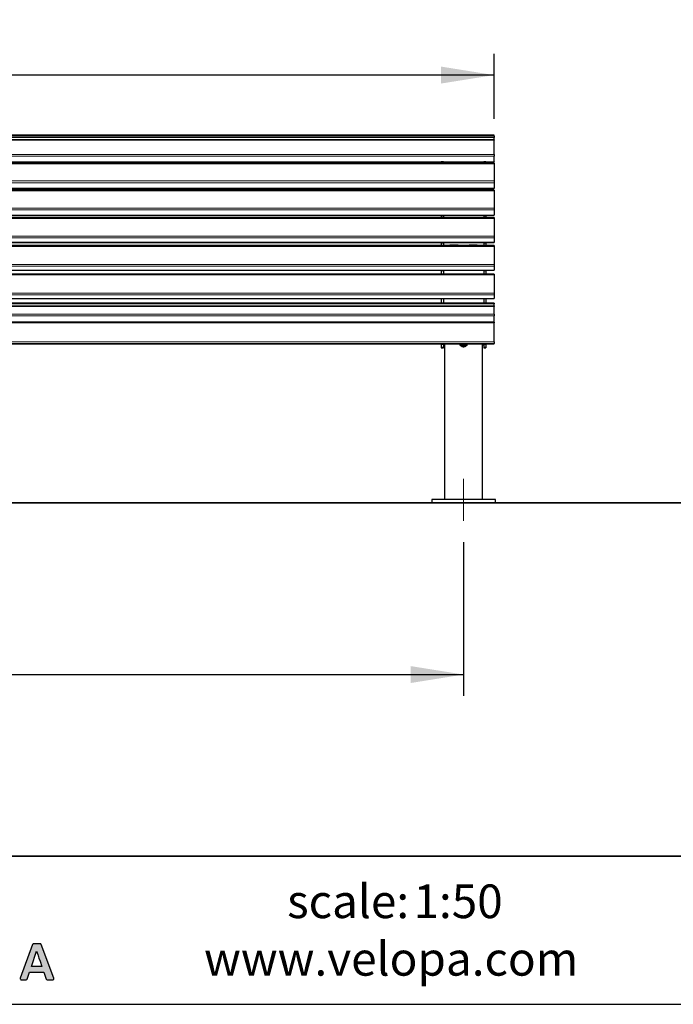
# Model space of a CAD drawing. Units: millimetres. Extents: x 31 to 10132, y 37 to 8718.
# Drawn here: x 5186 to 6728, y 37 to 2360 of the extents above; entities that cross this region are included whole.
import ezdxf

# ---------------------------------------------------------------- set-up
doc = ezdxf.new("R2010")
doc.units = ezdxf.units.MM
doc.header["$LTSCALE"] = 50
doc.linetypes.add('SLD-Center', pattern=[20.32, 15.24, -1.27, 2.54, -1.27])
doc.linetypes.add('SLD-Solid', pattern=[0])
doc.layers.add('-FORMAT-', color=7, linetype='SLD-Solid')
doc.layers.add('-TEXT_FORMAT-', color=7, linetype='SLD-Solid')
doc.styles.add('SLDTEXTSTYLE0', font='TXT', dxfattribs={"width": 0.638186})
doc.styles.add('SLDTEXTSTYLE1', font='TXT', dxfattribs={"width": 0.605})
doc.styles.add('SLDTEXTSTYLE2', font='TXT', dxfattribs={"width": 0.7})
doc.dimstyles.new('SLDDIMSTYLE0', dxfattribs={"dimtxt": 100, "dimasz": 125, "dimexe": 0, "dimexo": 0.0625, "dimgap": 25, "dimtad": 1, "dimdec": 0, "dimrnd": 1e-09, "dimzin": 12, "dimdsep": 46, "dimtxsty": 'SLDTEXTSTYLE2', "dimsah": 1, "dimcen": 0.09, "dimadec": 0, "dimazin": 3, "dimtfac": 1, "dimtdec": 0, "dimtofl": 0, "dimtmove": 0, "dimatfit": 3, "dimfxl": 0, "dimfrac": 2, "dimtolj": 1, "dimtzin": 12, "dimarcsym": 0})

# ---------------------------------------------------------------- blocks, each defined once
blk = doc.blocks.new('_D')
at = {"layer": '-FORMAT-'}
for p, q in [((3605.1, 2126), (3605.1, 2279.5)), ((6305.1, 2126), (6305.1, 2279.5)), ((6305.1, 2229.5), (3605.1, 2229.5))]:
    blk.add_line(p, q, dxfattribs=at)
for points in [[(3605.1, 2229.5), (3730.1, 2209.5), (3730.1, 2249.5)], [(6305.1, 2229.5), (6180.1, 2249.5), (6180.1, 2209.5)]]:
    blk.add_solid(points, dxfattribs=at)
at = {"layer": '-FORMAT-', "insert": (4827, 2358.4), "char_height": 100, "attachment_point": 1, "style": 'SLDTEXTSTYLE2'}
blk.add_mtext('2700', dxfattribs=at)
blk = doc.blocks.new('_D_1')
at = {"layer": '-FORMAT-'}
for p, q in [((6233.1, 1127.6), (6233.1, 764.8)), ((3603.1, 1070.9), (3603.1, 764.8)), ((3603.1, 814.8), (6233.1, 814.8))]:
    blk.add_line(p, q, dxfattribs=at)
for points in [[(3603.1, 814.8), (3728.1, 794.8), (3728.1, 834.8)], [(6233.1, 814.8), (6108.1, 834.8), (6108.1, 794.8)]]:
    blk.add_solid(points, dxfattribs=at)
at = {"layer": '-FORMAT-', "insert": (4790, 943.7), "char_height": 100, "attachment_point": 1, "style": 'SLDTEXTSTYLE2'}
blk.add_mtext('2630', dxfattribs=at)

msp = doc.modelspace()

# ---------------------------------------------------------------- hatches: boundary and pattern name
at = {"layer": '-FORMAT-'}
h = msp.add_hatch(color=256, dxfattribs=at)
edge = h.paths.add_edge_path(flags=0)
edge.add_spline(control_points=[(5264.2, 94.4), (5265, 94.4), (5265.9, 94.9), (5266.4, 95.6)], knot_values=[14, 14, 14, 14, 15, 15, 15, 15], weights=[1, 1, 1, 1], degree=3, periodic=0)
edge.add_spline(control_points=[(5266.4, 95.6), (5266.9, 96.3), (5267, 97.2), (5266.7, 98)], knot_values=[15, 15, 15, 15, 16, 16, 16, 16], weights=[1, 1, 1, 1], degree=3, periodic=0)
edge.add_line((5266.7, 98), (5237.1, 177.7))
edge.add_spline(control_points=[(5237.1, 177.7), (5236.7, 178.8), (5235.7, 179.5), (5234.5, 179.5)], knot_values=[1, 1, 1, 1, 2, 2, 2, 2], weights=[1, 1, 1, 1], degree=3, periodic=0)
edge.add_line((5234.5, 179.5), (5219.1, 179.5))
edge.add_spline(control_points=[(5219.1, 179.5), (5218, 179.5), (5216.9, 178.8), (5216.6, 177.7)], knot_values=[3, 3, 3, 3, 4, 4, 4, 4], weights=[1, 1, 1, 1], degree=3, periodic=0)
edge.add_line((5216.6, 177.7), (5187.5, 98))
edge.add_spline(control_points=[(5187.5, 98), (5187.2, 97.2), (5187.4, 96.3), (5187.9, 95.6)], knot_values=[5, 5, 5, 5, 6, 6, 6, 6], weights=[1, 1, 1, 1], degree=3, periodic=0)
edge.add_spline(control_points=[(5187.9, 95.6), (5188.4, 94.9), (5189.2, 94.4), (5190.1, 94.4)], knot_values=[6, 6, 6, 6, 7, 7, 7, 7], weights=[1, 1, 1, 1], degree=3, periodic=0)
edge.add_line((5190.1, 94.4), (5201.5, 94.4))
edge.add_spline(control_points=[(5201.5, 94.4), (5202.7, 94.4), (5203.7, 95.2), (5204.1, 96.3)], knot_values=[8, 8, 8, 8, 9, 9, 9, 9], weights=[1, 1, 1, 1], degree=3, periodic=0)
edge.add_line((5204.1, 96.3), (5209.6, 112.5))
edge.add_line((5209.6, 112.5), (5243, 112.5))
edge.add_line((5243, 112.5), (5248.5, 96.3))
edge.add_spline(control_points=[(5248.5, 96.3), (5248.9, 95.2), (5249.9, 94.4), (5251, 94.4)], knot_values=[12, 12, 12, 12, 13, 13, 13, 13], weights=[1, 1, 1, 1], degree=3, periodic=0)
edge.add_line((5251, 94.4), (5264.2, 94.4))
edge = h.paths.add_edge_path(flags=0)
edge.add_line((5213.9, 126), (5226.1, 161.7))
edge.add_spline(control_points=[(5226.1, 161.7), (5235.3, 135), (5223.7, 167.6), (5238.5, 126)], knot_values=[2.94554, 2.94554, 2.94554, 2.94554, 5, 5, 5, 5], weights=[1, 1, 1, 1], degree=3, periodic=0)
edge.add_line((5238.5, 126), (5213.9, 126))

# ---------------------------------------------------------------- linework, layer by layer
at = {"layer": '-FORMAT-', "linetype": 'SLD-Center', "lineweight": 18}
msp.add_line((6233.1, 1177.6), (6233.1, 1276.4), dxfattribs=at)
at = {"layer": '-FORMAT-', "lineweight": 35}
for p, q in [((856.2, 1220.1), (8084, 1220.1)), ((9981.7, 386.6), (180.9, 386.6))]:
    msp.add_line(p, q, dxfattribs=at)
at = {"layer": '-FORMAT-', "linetype": 'SLD-Solid'}
for p, q in [((5216.6, 177.7), (5187.5, 98)), ((5234.5, 179.5), (5219.1, 179.5)), ((5266.7, 98), (5237.1, 177.7)), ((5213.9, 126), (5226.1, 161.7)), ((5238.5, 126), (5213.9, 126)), ((5190.1, 94.4), (5201.5, 94.4)), ((5204.1, 96.3), (5209.6, 112.5)), ((5209.6, 112.5), (5243, 112.5)), ((5243, 112.5), (5248.5, 96.3)), ((5251, 94.4), (5264.2, 94.4))]:
    msp.add_line(p, q, dxfattribs=at)
at = {"layer": '-FORMAT-'}
msp.add_line((30.9, 36.6), (10131.7, 36.6), dxfattribs=at)
at = {"layer": '-FORMAT-', "linetype": 'SLD-Solid'}
for points in [[(5219.1, 179.5), (5218, 179.5), (5216.9, 178.8), (5216.6, 177.7)], [(5226.1, 161.7), (5235.3, 135), (5223.7, 167.6), (5238.5, 126)], [(5237.1, 177.7), (5236.7, 178.8), (5235.7, 179.5), (5234.5, 179.5)], [(5187.5, 98), (5187.2, 97.2), (5187.4, 96.3), (5187.9, 95.6)], [(5187.9, 95.6), (5188.4, 94.9), (5189.2, 94.4), (5190.1, 94.4)], [(5201.5, 94.4), (5202.7, 94.4), (5203.7, 95.2), (5204.1, 96.3)], [(5248.5, 96.3), (5248.9, 95.2), (5249.9, 94.4), (5251, 94.4)], [(5264.2, 94.4), (5265, 94.4), (5265.9, 94.9), (5266.4, 95.6)], [(5266.4, 95.6), (5266.9, 96.3), (5267, 97.2), (5266.7, 98)]]:
    msp.add_open_spline(points, degree=3, dxfattribs=at)
at = {"color": 7, "linetype": 'SLD-Solid'}
for p, q in [((6305.1, 2087.3), (3605.1, 2087.3)), ((6305.1, 2076.4), (3605.1, 2076.4)), ((6305.1, 2085.7), (6305.1, 2087.3)), ((6305.1, 2085.7), (6305.1, 2082)), ((6305.1, 2076.4), (6305.1, 2082)), ((6305.1, 2076.4), (6305.1, 2076)), ((6305.1, 2042.3), (6305.1, 2076)), ((5007.6, 2024.1), (6180.6, 2024.1)), ((6185.6, 2024.4), (6180.6, 2024.4)), ((6180.6, 2024.4), (6180.6, 2023.9)), ((6180.6, 2023.9), (6180.6, 2021.3)), ((6185.6, 2023.9), (6185.6, 2024.4)), ((6185.6, 2024.1), (6280.6, 2024.1)), ((6185.6, 2023.9), (6185.6, 2021.3)), ((6195.1, 2023.8), (6195.1, 2024.1)), ((6195.1, 2023.4), (6195.1, 2023.8)), ((6201.1, 2023.4), (6195.1, 2023.4)), ((6201.1, 2024.1), (6201.1, 2023.8)), ((6201.1, 2023.8), (6201.1, 2023.4)), ((6265.1, 2023.8), (6265.1, 2024.1)), ((6265.1, 2023.4), (6265.1, 2023.8)), ((6271.1, 2023.4), (6265.1, 2023.4)), ((6271.1, 2024.1), (6271.1, 2023.8)), ((6271.1, 2023.8), (6271.1, 2023.4)), ((6285.6, 2024.4), (6280.6, 2024.4)), ((6280.6, 2023.9), (6280.6, 2024.4)), ((6280.6, 2023.9), (6280.6, 2021.3)), ((6285.6, 2024.4), (6285.6, 2023.9)), ((6285.6, 2024.1), (6305.1, 2024.1)), ((6285.6, 2023.9), (6285.6, 2021.3)), ((6305.1, 2042.3), (6305.1, 2038.1)), ((6305.1, 2024.5), (6305.1, 2038.1)), ((6305.1, 2024.5), (6305.1, 2024.1)), ((6305.1, 2021.3), (3605.1, 2021.3)), ((6305.1, 2021.3), (6305.1, 2019.7)), ((6305.1, 2019.7), (6305.1, 1979.6)), ((6305.1, 1979.6), (6305.1, 1975.5)), ((6305.1, 1975.5), (6305.1, 1962.4)), ((3605.1, 1962), (6305.1, 1962)), ((6305.1, 1957.9), (3605.1, 1957.9)), ((6180.6, 1962), (6180.6, 1961.5)), ((6185.6, 1961.5), (6180.6, 1961.5)), ((6180.6, 1961.5), (6180.6, 1960.9)), ((6180.6, 1960.9), (6180.6, 1957.9)), ((6185.6, 1960.9), (6185.6, 1961.5)), ((6185.6, 1960.9), (6185.6, 1957.9)), ((6285.6, 1961.5), (6280.6, 1961.5)), ((6280.6, 1960.9), (6280.6, 1961.5)), ((6280.6, 1960.9), (6280.6, 1957.9)), ((6285.6, 1961.5), (6285.6, 1962)), ((6285.6, 1961.5), (6285.6, 1960.9)), ((6285.6, 1960.9), (6285.6, 1957.9)), ((6305.1, 1962.4), (6305.1, 1962)), ((6305.1, 1957.9), (6305.1, 1956.1)), ((6305.1, 1956.1), (6305.1, 1915.1)), ((6305.1, 1915.1), (6305.1, 1911.2)), ((6305.1, 1911.2), (6305.1, 1899.2)), ((3605.1, 1898.9), (6305.1, 1898.9)), ((6305.1, 1893.1), (3605.1, 1893.1)), ((6180.6, 1898.9), (6180.6, 1898.3)), ((6185.6, 1898.3), (6180.6, 1898.3)), ((6180.6, 1898.3), (6180.6, 1897.7)), ((6180.6, 1897.7), (6180.6, 1893.1)), ((6185.6, 1897.7), (6185.6, 1898.3)), ((6185.6, 1897.7), (6185.6, 1893.1)), ((6195.1, 1898.2), (6195.1, 1898.9)), ((6201.1, 1898.2), (6195.1, 1898.2)), ((6201.1, 1898.9), (6201.1, 1898.2)), ((6265.1, 1898.2), (6265.1, 1898.9)), ((6271.1, 1898.2), (6265.1, 1898.2)), ((6271.1, 1898.9), (6271.1, 1898.2)), ((6285.6, 1898.3), (6280.6, 1898.3)), ((6280.6, 1897.7), (6280.6, 1898.3)), ((6280.6, 1897.7), (6280.6, 1893.1)), ((6285.6, 1898.3), (6285.6, 1898.9)), ((6285.6, 1898.3), (6285.6, 1897.7)), ((6285.6, 1897.7), (6285.6, 1893.1)), ((6305.1, 1899.2), (6305.1, 1898.9)), ((6305.1, 1893.1), (6305.1, 1891.2)), ((6305.1, 1891.2), (6305.1, 1849.4)), ((6305.1, 1849.4), (6305.1, 1845.5)), ((6305.1, 1845.5), (6305.1, 1834.8)), ((3605.1, 1834.6), (6305.1, 1834.6)), ((6305.1, 1827), (3605.1, 1827)), ((6180.6, 1834.6), (6180.6, 1833.9)), ((6185.6, 1833.9), (6180.6, 1833.9)), ((6180.6, 1833.9), (6180.6, 1833.2)), ((6180.6, 1833.2), (6180.6, 1827)), ((6185.6, 1833.2), (6185.6, 1833.9)), ((6185.6, 1833.2), (6185.6, 1827)), ((6201.1, 1829.2), (6220.1, 1829.2)), ((6201.1, 1827), (6201.1, 1829.2)), ((6201.1, 1828.3), (6220.1, 1828.3)), ((6220.1, 1829.2), (6220.1, 1827)), ((6246.1, 1827), (6246.1, 1829.2)), ((6246.1, 1829.2), (6265.1, 1829.2)), ((6246.1, 1828.3), (6265.1, 1828.3)), ((6265.1, 1829.2), (6265.1, 1827)), ((6285.6, 1833.9), (6280.6, 1833.9)), ((6280.6, 1833.2), (6280.6, 1833.9)), ((6280.6, 1833.2), (6280.6, 1827)), ((6285.6, 1833.9), (6285.6, 1834.6)), ((6285.6, 1833.9), (6285.6, 1833.2)), ((6285.6, 1833.2), (6285.6, 1827)), ((6305.1, 1834.8), (6305.1, 1834.6)), ((6305.1, 1827), (6305.1, 1825)), ((6305.1, 1825), (6305.1, 1782.5)), ((3605.1, 1769), (6305.1, 1769)), ((6180.6, 1769), (6180.6, 1768.1)), ((6185.6, 1768.3), (6180.6, 1768.3)), ((6180.6, 1768.3), (6180.6, 1767.6)), ((6180.6, 1767.6), (6180.6, 1759.9)), ((6185.6, 1767.6), (6185.6, 1768.3)), ((6185.6, 1767.6), (6185.6, 1759.9)), ((6285.6, 1768.3), (6280.6, 1768.3)), ((6280.6, 1767.6), (6280.6, 1768.3)), ((6280.6, 1767.6), (6280.6, 1759.9)), ((6285.6, 1768.1), (6285.6, 1769)), ((6285.6, 1768.3), (6285.6, 1767.6)), ((6285.6, 1767.6), (6285.6, 1759.9)), ((6305.1, 1782.5), (6305.1, 1778.7)), ((6305.1, 1778.7), (6305.1, 1769.2)), ((6305.1, 1769.2), (6305.1, 1769)), ((6305.1, 1759.9), (3605.1, 1759.9)), ((6305.1, 1759.9), (6305.1, 1757.7)), ((6305.1, 1757.7), (6305.1, 1714.5)), ((3605.1, 1702.5), (6305.1, 1702.5)), ((6180.6, 1702.5), (6180.6, 1701.7)), ((6185.6, 1701.8), (6180.6, 1701.8)), ((6180.6, 1701.8), (6180.6, 1701.1)), ((6180.6, 1701.1), (6180.6, 1691.4)), ((6185.6, 1701.1), (6185.6, 1701.8)), ((6185.6, 1701.1), (6185.6, 1691.4)), ((6285.6, 1701.8), (6280.6, 1701.8)), ((6280.6, 1701.1), (6280.6, 1701.8)), ((6280.6, 1701.1), (6280.6, 1691.4)), ((6285.6, 1701.7), (6285.6, 1702.5)), ((6285.6, 1701.8), (6285.6, 1701.1)), ((6285.6, 1701.1), (6285.6, 1691.4)), ((6305.1, 1714.5), (6305.1, 1710.8)), ((6305.1, 1710.8), (6305.1, 1702.6)), ((6305.1, 1702.6), (6305.1, 1702.5)), ((6305.1, 1691.4), (3605.1, 1691.4)), ((3605.1, 1685), (6305.1, 1685)), ((6305.1, 1683.1), (3605.1, 1683.1)), ((6305.1, 1691.4), (6305.1, 1689.3)), ((6305.1, 1685), (6305.1, 1689.3)), ((6305.1, 1685), (6305.1, 1683.1)), ((6305.1, 1683.1), (6305.1, 1683)), ((6305.1, 1665.3), (6305.1, 1683)), ((6305.1, 1665.3), (6305.1, 1661.1)), ((6305.1, 1646.4), (6305.1, 1661.1)), ((6305.1, 1646.4), (3605.1, 1646.4)), ((6305.1, 1646.4), (6305.1, 1645.1)), ((6305.1, 1599.6), (6305.1, 1645.1)), ((3605.1, 1595.5), (6305.1, 1595.5)), ((6180.6, 1595.5), (6180.6, 1594.6)), ((6180.6, 1594.6), (6180.6, 1594.3)), ((6180.6, 1594.3), (6185.6, 1594.3)), ((6180.6, 1594.3), (6180.6, 1594.3)), ((6180.6, 1594.3), (6180.6, 1587.4)), ((6180.6, 1587.4), (6180.6, 1586.1)), ((6180.6, 1586.1), (6185.6, 1586.1)), ((6185.6, 1594.6), (6185.6, 1595.5)), ((6185.6, 1594.6), (6185.6, 1594.3)), ((6185.6, 1594.3), (6185.6, 1594.3)), ((6185.6, 1594.3), (6185.6, 1587.4)), ((6185.6, 1587.4), (6185.6, 1586.1)), ((6187.1, 1594.5), (6187.1, 1595.5)), ((6187.1, 1592.7), (6187.1, 1594.5)), ((6187.1, 1592.7), (6188.1, 1592.7)), ((6188.1, 1595.4), (6188.1, 1228.1)), ((6223.3, 1594), (6223.3, 1595.4)), ((6223.4, 1594), (6224.6, 1593.4)), ((6224.6, 1593.4), (6224.6, 1592.4)), ((6225.6, 1593.7), (6224.8, 1593.6)), ((6227.1, 1594.5), (6227.1, 1595.5)), ((6228.1, 1591.6), (6228.1, 1589.8)), ((6228.1, 1589.8), (6229.1, 1588.8)), ((6233, 1593.9), (6231, 1593.9)), ((6236.9, 1594.6), (6236.9, 1595.5)), ((6237.1, 1588.8), (6238.1, 1589.8)), ((6238.1, 1589.8), (6238.1, 1591.6)), ((6239.3, 1591.5), (6239.1, 1591.5)), ((6240.5, 1593.7), (6239.2, 1593.8)), ((6241.5, 1592.4), (6241.5, 1593.4)), ((6241.6, 1593.4), (6241.8, 1593.5)), ((6242.8, 1594.1), (6242.8, 1595.4)), ((6278.1, 1228.1), (6278.1, 1595.4)), ((6278.1, 1592.7), (6279.1, 1592.7)), ((6279.1, 1594.5), (6279.1, 1595.5)), ((6279.1, 1594.5), (6279.1, 1592.7)), ((6280.6, 1594.6), (6280.6, 1595.5)), ((6280.6, 1594.6), (6280.6, 1594.3)), ((6280.6, 1594.3), (6285.6, 1594.3)), ((6280.6, 1594.3), (6280.6, 1594.3)), ((6280.6, 1594.3), (6280.6, 1587.4)), ((6280.6, 1587.4), (6280.6, 1586.1)), ((6280.6, 1586.1), (6285.6, 1586.1)), ((6285.6, 1595.5), (6285.6, 1594.6)), ((6285.6, 1594.6), (6285.6, 1594.3)), ((6285.6, 1594.3), (6285.6, 1594.3)), ((6285.6, 1594.3), (6285.6, 1587.4)), ((6285.6, 1587.4), (6285.6, 1586.1)), ((6305.1, 1599.6), (6305.1, 1596.4)), ((6305.1, 1595.5), (6305.1, 1596.4)), ((6305.1, 1595.5), (6305.1, 1595.5)), ((6158.1, 1228.1), (6158.1, 1220.1)), ((6233.1, 1228.1), (6158.1, 1228.1)), ((6233.1, 1220.1), (6158.1, 1220.1)), ((6308.1, 1228.1), (6233.1, 1228.1)), ((6308.1, 1220.1), (6233.1, 1220.1)), ((6308.1, 1220.1), (6308.1, 1228.1))]:
    msp.add_line(p, q, dxfattribs=at)
at = {"color": 8, "linetype": 'SLD-Solid', "lineweight": 18}
for p, q in [((3605.1, 2085.7), (6305.1, 2085.7)), ((6305.1, 2082), (3605.1, 2082)), ((6305.1, 2076), (3605.1, 2076)), ((3605.1, 2042.3), (6305.1, 2042.3)), ((6305.1, 2038.1), (3605.1, 2038.1)), ((3605.1, 2024.5), (6305.1, 2024.5)), ((6180.6, 2023.9), (6185.6, 2023.9)), ((6195.1, 2023.8), (6185.6, 2023.8)), ((6265.1, 2023.8), (6201.1, 2023.8)), ((6280.6, 2023.8), (6271.1, 2023.8)), ((6285.6, 2023.9), (6280.6, 2023.9)), ((6305.1, 2019.7), (3605.1, 2019.7)), ((3605.1, 1979.6), (6305.1, 1979.6)), ((6305.1, 1975.5), (3605.1, 1975.5)), ((3605.1, 1962.4), (6305.1, 1962.4)), ((6305.1, 1956.1), (3605.1, 1956.1)), ((6180.6, 1960.9), (6185.6, 1960.9)), ((6285.6, 1960.9), (6280.6, 1960.9)), ((3605.1, 1915.1), (6305.1, 1915.1)), ((6305.1, 1911.2), (3605.1, 1911.2)), ((3605.1, 1899.2), (6305.1, 1899.2)), ((6305.1, 1891.2), (3605.1, 1891.2)), ((6180.6, 1897.7), (6185.6, 1897.7)), ((6285.6, 1897.7), (6280.6, 1897.7)), ((3605.1, 1849.4), (6305.1, 1849.4)), ((6305.1, 1845.5), (3605.1, 1845.5)), ((3605.1, 1834.8), (6305.1, 1834.8)), ((6305.1, 1825), (3605.1, 1825)), ((6180.6, 1833.2), (6185.6, 1833.2)), ((6285.6, 1833.2), (6280.6, 1833.2)), ((3605.1, 1782.5), (6305.1, 1782.5)), ((6305.1, 1778.7), (3605.1, 1778.7)), ((3605.1, 1769.2), (6305.1, 1769.2)), ((6180.6, 1767.6), (6185.6, 1767.6)), ((6285.6, 1767.6), (6280.6, 1767.6)), ((6305.1, 1757.7), (3605.1, 1757.7)), ((3605.1, 1714.5), (6305.1, 1714.5)), ((6305.1, 1710.8), (3605.1, 1710.8)), ((3605.1, 1702.6), (6305.1, 1702.6)), ((6180.6, 1701.1), (6185.6, 1701.1)), ((6285.6, 1701.1), (6280.6, 1701.1)), ((6305.1, 1689.3), (3605.1, 1689.3)), ((6305.1, 1683), (3605.1, 1683)), ((3605.1, 1665.3), (6305.1, 1665.3)), ((6305.1, 1661.1), (3605.1, 1661.1)), ((6305.1, 1645.1), (3605.1, 1645.1)), ((3605.1, 1599.6), (6305.1, 1599.6)), ((6305.1, 1596.4), (3605.1, 1596.4)), ((3605.1, 1595.5), (6305.1, 1595.5)), ((6180.6, 1594.6), (6185.6, 1594.6)), ((6180.6, 1594.3), (6185.6, 1594.3)), ((6180.6, 1587.4), (6185.6, 1587.4)), ((6188.1, 1594.5), (6187.1, 1594.5)), ((6279.1, 1594.5), (6278.1, 1594.5)), ((6285.6, 1594.6), (6280.6, 1594.6)), ((6285.6, 1594.3), (6280.6, 1594.3)), ((6285.6, 1587.4), (6280.6, 1587.4))]:
    msp.add_line(p, q, dxfattribs=at)
at = {"color": 7, "linetype": 'SLD-Solid', "flags": 128}
for points in [[(6224.6, 1593.3), (6224.6, 1593.4), (6224.5, 1593.4), (6224.5, 1593.5), (6224.6, 1593.5), (6224.8, 1593.6)], [(6224.6, 1593.4), (6224.8, 1593.5), (6225.3, 1593.6), (6226.1, 1593.7), (6227.3, 1593.8), (6228.7, 1593.9), (6230.3, 1593.9), (6232, 1593.9), (6233.8, 1593.9), (6235.5, 1593.9), (6237.1, 1593.9), (6238.6, 1593.8), (6239.8, 1593.7), (6240.7, 1593.6), (6241.3, 1593.5), (6241.5, 1593.4), (6241.5, 1593.4)], [(6225.7, 1591.5), (6225.7, 1591.5), (6226.2, 1591.6), (6227, 1591.7), (6228.1, 1591.8), (6229.5, 1591.8), (6231, 1591.9), (6232.7, 1591.9), (6234.4, 1591.9), (6236, 1591.8), (6237.4, 1591.8), (6238.7, 1591.7), (6239.6, 1591.6), (6240.3, 1591.6), (6240.5, 1591.5)], [(6228.1, 1591.2), (6227.6, 1591.2), (6226.9, 1591.3), (6226.6, 1591.4), (6226.7, 1591.5), (6227.1, 1591.6), (6227.9, 1591.7), (6228.9, 1591.7), (6230.3, 1591.8), (6231.7, 1591.8), (6233.3, 1591.8), (6234.8, 1591.8), (6236.3, 1591.8), (6237.5, 1591.7), (6238.5, 1591.6), (6239.2, 1591.6), (6239.5, 1591.5), (6239.5, 1591.4), (6239.1, 1591.3)], [(6238.1, 1589.8), (6238, 1589.8), (6237.7, 1589.9), (6237.1, 1590), (6236.1, 1590), (6235, 1590), (6233.6, 1590.1), (6232.3, 1590.1), (6231, 1590), (6229.8, 1590), (6228.9, 1589.9), (6228.3, 1589.9), (6228.1, 1589.8), (6228.1, 1589.8)], [(6231.1, 1588.6), (6232.2, 1588.5), (6233.4, 1588.5), (6234.5, 1588.6), (6235.6, 1588.6), (6236.4, 1588.6), (6236.9, 1588.7), (6237.1, 1588.8), (6236.9, 1588.8), (6236.4, 1588.9), (6235.6, 1589), (6234.5, 1589), (6233.4, 1589), (6232.2, 1589), (6231.1, 1589), (6230.1, 1588.9), (6229.5, 1588.9), (6229.1, 1588.8), (6229.1, 1588.7), (6229.5, 1588.7), (6230.1, 1588.6), (6231.1, 1588.6)], [(6239.1, 1591.5), (6238.3, 1591.4), (6238.1, 1591.4)], [(6240, 1591.3), (6239.1, 1591.2), (6238.1, 1591.1)], [(6239.1, 1591.3), (6238.3, 1591.2), (6238.1, 1591.2)], [(6240.5, 1593.7), (6240.9, 1593.6), (6241.2, 1593.6), (6241.4, 1593.5), (6241.6, 1593.5), (6241.6, 1593.4), (6241.6, 1593.4), (6241.5, 1593.3)]]:
    msp.add_lwpolyline(points, dxfattribs=at)
at = {"color": 8, "linetype": 'SLD-Solid', "lineweight": 18, "flags": 128}
for points in [[(6224.6, 1592.4), (6224.8, 1592.5), (6225.3, 1592.6), (6226.1, 1592.7), (6227.3, 1592.8), (6228.7, 1592.9), (6230.3, 1592.9), (6232, 1592.9), (6233.8, 1592.9), (6235.5, 1592.9), (6237.1, 1592.9), (6238.6, 1592.8), (6239.8, 1592.7), (6240.7, 1592.6), (6241.3, 1592.5), (6241.5, 1592.4), (6241.5, 1592.4)], [(6225.9, 1591.3), (6225.6, 1591.4), (6225.7, 1591.5)], [(6240.5, 1591.5), (6240.5, 1591.5), (6240.4, 1591.4), (6240, 1591.3)]]:
    msp.add_lwpolyline(points, dxfattribs=at)
at = {"color": 7, "linetype": 'SLD-Solid'}
for centre, radius, start, end in [((6210.6, 1819.2), 8.19, 71.9047, 108.0953), ((6255.6, 1819.2), 8.19, 71.9047, 108.0953), ((6231.4, 1525.6), 68.4, 90.3515, 94.8121), ((6228.5, 1606.8), 15.7, 260.4152, 268.5198), ((6228.5, 1601.1), 9.77, 259.7049, 267.1968), ((6233.4, 1486.4), 107.5, 86.9336, 90.2166)]:
    msp.add_arc(centre, radius, start, end, dxfattribs=at)
for points, knots in [([(6224.8, 1593.6), (6224.3, 1593.6), (6223.8, 1593.7), (6223.4, 1594), (6223.3, 1594)], [0, 0, 0, 0, 0.952759, 1, 1, 1, 1]), ([(6224.6, 1592.4), (6224.6, 1592.3), (6224.6, 1592.1), (6224.8, 1591.8), (6225, 1591.6), (6225.2, 1591.5), (6225.4, 1591.4), (6225.5, 1591.4), (6225.6, 1591.3)], [0, 0, 0, 0, 0.117186, 0.26843, 0.402955, 0.53954, 0.714882, 1, 1, 1, 1]), ([(6227.1, 1594.5), (6226.8, 1594.3), (6226.3, 1593.9), (6225.8, 1593.7), (6225.6, 1593.7)], [0, 0, 0, 0, 0.666924, 1, 1, 1, 1]), ([(6231, 1593.9), (6229.9, 1594), (6228.6, 1594.2), (6227.4, 1594.5), (6227.1, 1594.5)], [0, 0, 0, 0, 0.794065, 1, 1, 1, 1]), ([(6236.9, 1594.6), (6236.2, 1594.4), (6234.9, 1594.1), (6233.7, 1594), (6233, 1593.9)], [0, 0, 0, 0, 0.522378, 1, 1, 1, 1]), ([(6239.2, 1593.8), (6238.6, 1593.9), (6237.8, 1594.1), (6237, 1594.5), (6236.9, 1594.6)], [0, 0, 0, 0, 0.794065, 1, 1, 1, 1]), ([(6240.1, 1591.3), (6240.2, 1591.3), (6240.4, 1591.3), (6240.7, 1591.4), (6241, 1591.5), (6241.3, 1591.7), (6241.5, 1592.1), (6241.5, 1592.3), (6241.5, 1592.4)], [0, 0, 0, 0, 0.2256, 0.485932, 0.648309, 0.787354, 0.904503, 1, 1, 1, 1]), ([(6242.8, 1594.1), (6242.4, 1594), (6241.6, 1593.8), (6240.8, 1593.7), (6240.5, 1593.7)], [0, 0, 0, 0, 0.522378, 1, 1, 1, 1]), ([(6241.8, 1593.6), (6242.1, 1593.7), (6242.5, 1593.9), (6242.8, 1594.1), (6242.8, 1594.1)], [0, 0, 0, 0, 0.927602, 1, 1, 1, 1])]:
    msp.add_open_spline(points, degree=3, knots=knots, dxfattribs=at)

# ---------------------------------------------------------------- texts
at = {"layer": '-TEXT_FORMAT-', "attachment_point": 1}
for s, insert, char_height, style in [('scale:', (5817, 319.4), 79.38, 'SLDTEXTSTYLE1'), ('1:50', (6115, 319.4), 79.38, 'SLDTEXTSTYLE1'), ('www.velopa.com', (5620.9, 183.6), 79.375, 'SLDTEXTSTYLE0')]:
    msp.add_mtext(s, dxfattribs=dict(at, insert=insert, char_height=char_height, style=style))

# ---------------------------------------------------------------- dimensions: what is measured, and where the dimension line sits
at = {"layer": '-FORMAT-'}
dim = msp.add_linear_dim(base=(3605.1, 2229.5), p1=(6305.1, 2076), p2=(3605.1, 2076), dimstyle='SLDDIMSTYLE0', dxfattribs=at)
dim.commit()
dim.dimension.update_dxf_attribs({"geometry": '_D', "text_midpoint": (4955.1, 2229.5), "dimtype": 160})
dim = msp.add_linear_dim(base=(6233.1, 814.8), p1=(3603.1, 1120.9), p2=(6233.1, 1177.6), angle=0, dimstyle='SLDDIMSTYLE0', dxfattribs=at)
dim.commit()
dim.dimension.update_dxf_attribs({"geometry": '_D_1', "text_midpoint": (4918.1, 814.8), "dimtype": 160})

doc.saveas('drawing.dxf')
